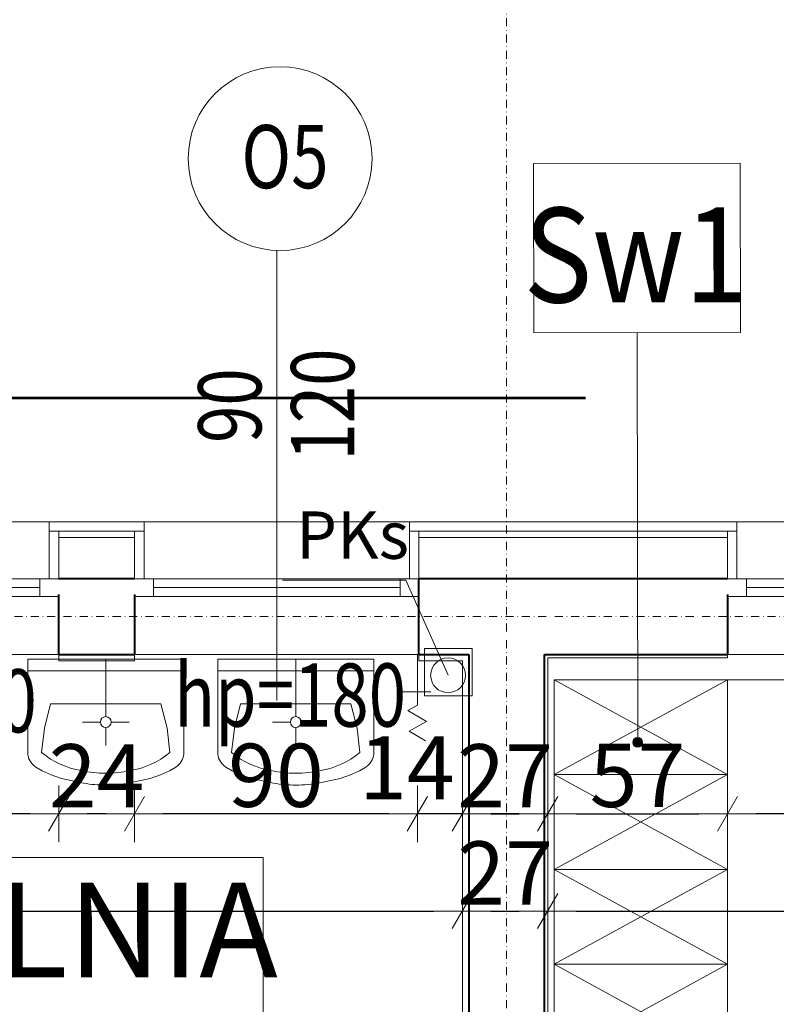
# Model space of a CAD drawing. Units: millimetres. Extents: x 15942 to 467959, y -169483 to 25536.
# Drawn here: x 33417 to 33656, y 19652 to 19963 of the extents above; entities that cross this region are included whole.
import ezdxf

# ---------------------------------------------------------------- set-up
doc = ezdxf.new("R2010")
doc.units = ezdxf.units.MM
doc.header["$LTSCALE"] = 0.1
doc.linetypes.add('DASHDOTX2', pattern=[50.8, 25.4, -12.7, 0, -12.7])
for name, color, linetype, lineweight in [('00 02 ks pion', 70, 'Continuous', 20), ('00 02 KS PION OPIS', 90, 'Continuous', 20), ('A-drzwi-opis', 8, 'Continuous', 9), ('A-Meble', 8, 'Continuous', 5), ('A-oceplenie', 200, 'Continuous', 5), ('A-okna', 8, 'Continuous', 5), ('A-okna-napis-numer', 8, 'Continuous', 13), ('A-Okładzina wewnetrzna', 8, 'Continuous', 5), ('A-opis pomieszczeń', 251, 'Continuous', 13), ('A-opisy pomieszczeń', 251, 'Continuous', 15), ('A-opisy ścian', 8, 'Continuous', 13), ('A-Osie', 41, 'DASHDOTX2', 5), ('A-różne-cienkie', 200, 'Continuous', 15), ('A-WC', 8, 'Continuous', 5), ('A-wymiar wew.', 8, 'Continuous', 5), ('A-wymiar zew.', 8, 'Continuous', 5), ('A-Ściany', 7, 'Continuous', 40)]:
    doc.layers.add(name, color=color, linetype=linetype, lineweight=lineweight)
doc.styles.add('Arial Narrow', font='ARIALN.TTF', dxfattribs={"width": 0.7})
doc.styles.add('ARIALNARROW', font='ARIALN.TTF', dxfattribs={"width": 0.8})
doc.styles.add('GENERATED_STYLE_4', font='ARIALN.TTF')
doc.styles.add('Wymiar-B-zewn', font='ARIALN.TTF', dxfattribs={"width": 0.8, "height": 30})
doc.dimstyles.new('DYBY 10', dxfattribs={"dimscale": 100, "dimtxt": 0.3, "dimasz": 0.12, "dimexe": 0, "dimexo": 0.3, "dimgap": 0.02, "dimtad": 1, "dimrnd": 0.5, "dimdsep": 46, "dimtxsty": 'Arial Narrow', "dimblk1": 'A', "dimblk2": 'A', "dimsah": 1, "dimcen": 0.01, "dimdle": 0.1, "dimse1": 1, "dimse2": 1, "dimclrd": 256, "dimclre": 256, "dimclrt": 256, "dimaunit": 1, "dimazin": 0, "dimtfac": 1, "dimtix": 1, "dimtmove": 2, "dimatfit": 3, "dimfxl": 0, "dimtolj": 1, "dimtzin": 0, "dimarcsym": 0})
doc.dimstyles.new('DYBY 20', dxfattribs={"dimscale": 100, "dimtxt": 0.2, "dimasz": 0.09, "dimexe": 0, "dimexo": 0.3, "dimgap": 0.02, "dimtad": 1, "dimrnd": 0.5, "dimdsep": 46, "dimtxsty": 'Arial Narrow', "dimblk1": 'A', "dimblk2": 'A', "dimsah": 1, "dimcen": 0.01, "dimdle": 0.1, "dimse1": 1, "dimse2": 1, "dimclrd": 256, "dimclre": 256, "dimclrt": 256, "dimaunit": 1, "dimazin": 0, "dimtfac": 1, "dimtix": 1, "dimtmove": 2, "dimatfit": 3, "dimfxl": 0, "dimtolj": 1, "dimtzin": 0, "dimarcsym": 0})
doc.dimstyles.new('DYBY 5', dxfattribs={"dimscale": 100, "dimtxt": 0.5, "dimasz": 0.3, "dimexe": 0, "dimexo": 0.3, "dimgap": 0.05, "dimtad": 1, "dimrnd": 0.5, "dimdsep": 46, "dimtxsty": 'Arial Narrow', "dimblk1": 'A', "dimblk2": 'A', "dimsah": 1, "dimcen": 0.01, "dimdle": 0.1, "dimse1": 1, "dimse2": 1, "dimclrd": 256, "dimclre": 256, "dimclrt": 256, "dimaunit": 1, "dimazin": 0, "dimtfac": 1, "dimtix": 1, "dimtmove": 2, "dimatfit": 3, "dimfxl": 0, "dimtolj": 1, "dimtzin": 0, "dimarcsym": 0})

# ---------------------------------------------------------------- blocks, each defined once
blk = doc.blocks.new('A$C71AC102C')
at = {"layer": 'A-okna'}
for p, q in [((0, 0), (90, 0)), ((6, 0), (6, -5.6)), ((6, -2.8, 115.61), (84, -2.8, 39.83)), ((0, -5.6), (90, -5.6))]:
    blk.add_line(p, q, dxfattribs=at)
blk = doc.blocks.new('A$C6ED54F0B')
at = {"layer": 'A-okna'}
blk.add_line((84, -5.6), (84, 0), dxfattribs=at)
blk.add_blockref('A$C71AC102C', (0, 0), dxfattribs=at)
blk = doc.blocks.new('A')
at = {"color": 31}
for p, q in [((0, -1), (0, 1)), ((-0.354, -0.612), (0.354, 0.612)), ((-1, 0), (1, 0))]:
    blk.add_line(p, q, dxfattribs=at)
blk = doc.blocks.new('*D13')
at = {"layer": 'A-wymiar zew.', "lineweight": -2}
blk.add_line((31957.21, 19792.22), (31957.21, 19634.02), dxfattribs=at)
at = {"layer": 'DEFPOINTS', "color": 0}
for p in [(32873.3, 19804.22), (31957.21, 19622.02), (33593.3, 19622.02)]:
    blk.add_point(p, dxfattribs=at)
at = {"layer": 'A-wymiar zew.', "lineweight": -2, "xscale": 12, "yscale": 12, "zscale": 12}
for p, rotation in [((31957.21, 19804.22), 90), ((31957.21, 19622.02), 270)]:
    blk.add_blockref('A', p, dxfattribs=dict(at, rotation=rotation))
at = {"layer": 'A-wymiar zew.', "insert": (31939.89, 19713.12), "char_height": 30, "attachment_point": 5, "rotation": 90, "style": 'Arial Narrow'}
blk.add_mtext('\\A1;182', dxfattribs=at)
blk = doc.blocks.new('*D22')
at = {"layer": 'A-wymiar zew.', "lineweight": -2}
blk.add_line((31912.21, 19792.22), (31912.21, 19773.22), dxfattribs=at)
at = {"layer": 'DEFPOINTS', "color": 0}
for p in [(33593.3, 19804.22), (31912.21, 19761.22), (33635.3, 19761.22)]:
    blk.add_point(p, dxfattribs=at)
at = {"layer": 'A-wymiar zew.', "lineweight": -2, "xscale": 12, "yscale": 12, "zscale": 12}
for p, rotation in [((31912.21, 19804.22), 90), ((31912.21, 19761.22), 270)]:
    blk.add_blockref('A', p, dxfattribs=dict(at, rotation=rotation))
at = {"layer": 'A-wymiar zew.', "insert": (31894.89, 19782.72), "char_height": 30, "attachment_point": 5, "rotation": 90, "style": 'Arial Narrow'}
blk.add_mtext('\\A1;43', dxfattribs=at)
blk = doc.blocks.new('*D23')
at = {"layer": 'A-wymiar zew.', "lineweight": -2}
blk.add_line((31912.21, 19749.22), (31912.21, 19634.02), dxfattribs=at)
at = {"layer": 'DEFPOINTS', "color": 0}
for p in [(33635.3, 19761.22), (31912.21, 19622.02), (33055.5, 19622.02)]:
    blk.add_point(p, dxfattribs=at)
at = {"layer": 'A-wymiar zew.', "lineweight": -2, "xscale": 12, "yscale": 12, "zscale": 12}
for p, rotation in [((31912.21, 19761.22), 90), ((31912.21, 19622.02), 270)]:
    blk.add_blockref('A', p, dxfattribs=dict(at, rotation=rotation))
at = {"layer": 'A-wymiar zew.', "insert": (31894.89, 19691.62), "char_height": 30, "attachment_point": 5, "rotation": 90, "style": 'Arial Narrow'}
blk.add_mtext('\\A1;139', dxfattribs=at)
blk = doc.blocks.new('*D29')
at = {"layer": 'A-wymiar zew.', "lineweight": -2}
blk.add_line((31867.21, 19792.22), (31867.21, 19786.22), dxfattribs=at)
at = {"layer": 'DEFPOINTS', "color": 0}
for p in [(33593.3, 19804.22), (31867.21, 19774.22), (33593.3, 19774.22)]:
    blk.add_point(p, dxfattribs=at)
at = {"layer": 'A-wymiar zew.', "lineweight": -2, "xscale": 12, "yscale": 12, "zscale": 12}
for p, rotation in [((31867.21, 19804.22), 90), ((31867.21, 19774.22), 270)]:
    blk.add_blockref('A', p, dxfattribs=dict(at, rotation=rotation))
at = {"layer": 'A-wymiar zew.', "insert": (31849.89, 19789.22), "char_height": 30, "attachment_point": 5, "rotation": 90, "style": 'Arial Narrow'}
blk.add_mtext('\\A1;30', dxfattribs=at)
blk = doc.blocks.new('*D30')
at = {"layer": 'A-wymiar zew.', "lineweight": -2}
blk.add_line((31867.21, 19762.22), (31867.21, 19606.22), dxfattribs=at)
at = {"layer": 'DEFPOINTS', "color": 0}
for p in [(33593.3, 19774.22), (31867.21, 19594.22), (33083.3, 19594.22)]:
    blk.add_point(p, dxfattribs=at)
at = {"layer": 'A-wymiar zew.', "lineweight": -2, "xscale": 12, "yscale": 12, "zscale": 12}
for p, rotation in [((31867.21, 19774.22), 90), ((31867.21, 19594.22), 270)]:
    blk.add_blockref('A', p, dxfattribs=dict(at, rotation=rotation))
at = {"layer": 'A-wymiar zew.', "insert": (31849.89, 19684.22), "char_height": 30, "attachment_point": 5, "rotation": 90, "style": 'Arial Narrow'}
blk.add_mtext('\\A1;180', dxfattribs=at)
blk = doc.blocks.new('*D556')
at = {"layer": 'A-wymiar zew.', "linetype": 'Continuous', "lineweight": -2}
blk.add_line((33353.91, 20290.43), (33413.91, 20290.43), dxfattribs=at)
at = {"layer": 'DEFPOINTS', "color": 0}
for p in [(33425.91, 20290.43), (33341.91, 19804.22), (33425.91, 19804.22)]:
    blk.add_point(p, dxfattribs=at)
at = {"layer": 'A-wymiar zew.', "lineweight": -2, "xscale": 12, "yscale": 12, "zscale": 12, "rotation": 180}
blk.add_blockref('A', (33341.91, 20290.43), dxfattribs=at)
at = {"layer": 'A-wymiar zew.', "lineweight": -2, "xscale": 12, "yscale": 12, "zscale": 12}
blk.add_blockref('A', (33425.91, 20290.43), dxfattribs=at)
at = {"layer": 'A-wymiar zew.', "insert": (33383.91, 20307.75), "char_height": 30, "attachment_point": 5, "style": 'Arial Narrow'}
blk.add_mtext('\\A1;84', dxfattribs=at)
blk = doc.blocks.new('*D557')
at = {"layer": 'A-wymiar zew.', "linetype": 'Continuous', "lineweight": -2}
blk.add_line((33437.91, 20290.43), (33443.91, 20290.43), dxfattribs=at)
at = {"layer": 'DEFPOINTS', "color": 0}
for p in [(33455.91, 20290.43), (33425.91, 19804.22), (33455.91, 19804.22)]:
    blk.add_point(p, dxfattribs=at)
at = {"layer": 'A-wymiar zew.', "lineweight": -2, "xscale": 12, "yscale": 12, "zscale": 12, "rotation": 180}
blk.add_blockref('A', (33425.91, 20290.43), dxfattribs=at)
at = {"layer": 'A-wymiar zew.', "lineweight": -2, "xscale": 12, "yscale": 12, "zscale": 12}
blk.add_blockref('A', (33455.91, 20290.43), dxfattribs=at)
at = {"layer": 'A-wymiar zew.', "insert": (33440.91, 20307.75), "char_height": 30, "attachment_point": 5, "style": 'Arial Narrow'}
blk.add_mtext('\\A1;30', dxfattribs=at)
blk = doc.blocks.new('*D558')
at = {"layer": 'A-wymiar zew.', "linetype": 'Continuous', "lineweight": -2}
blk.add_line((33467.91, 20290.43), (33527.91, 20290.43), dxfattribs=at)
at = {"layer": 'DEFPOINTS', "color": 0}
for p in [(33539.91, 20290.43), (33455.91, 19804.22), (33539.91, 19804.22)]:
    blk.add_point(p, dxfattribs=at)
at = {"layer": 'A-wymiar zew.', "lineweight": -2, "xscale": 12, "yscale": 12, "zscale": 12, "rotation": 180}
blk.add_blockref('A', (33455.91, 20290.43), dxfattribs=at)
at = {"layer": 'A-wymiar zew.', "lineweight": -2, "xscale": 12, "yscale": 12, "zscale": 12}
blk.add_blockref('A', (33539.91, 20290.43), dxfattribs=at)
at = {"layer": 'A-wymiar zew.', "insert": (33497.91, 20307.75), "char_height": 30, "attachment_point": 5, "style": 'Arial Narrow'}
blk.add_mtext('\\A1;84', dxfattribs=at)
blk = doc.blocks.new('*D559')
at = {"layer": 'A-wymiar zew.', "linetype": 'Continuous', "lineweight": -2}
blk.add_line((33551.91, 20290.43), (33631.5, 20290.43), dxfattribs=at)
at = {"layer": 'DEFPOINTS', "color": 0}
for p in [(33643.5, 20290.43), (33539.91, 19804.22), (33643.5, 19804.22)]:
    blk.add_point(p, dxfattribs=at)
at = {"layer": 'A-wymiar zew.', "lineweight": -2, "xscale": 12, "yscale": 12, "zscale": 12, "rotation": 180}
blk.add_blockref('A', (33539.91, 20290.43), dxfattribs=at)
at = {"layer": 'A-wymiar zew.', "lineweight": -2, "xscale": 12, "yscale": 12, "zscale": 12}
blk.add_blockref('A', (33643.5, 20290.43), dxfattribs=at)
at = {"layer": 'A-wymiar zew.', "insert": (33591.71, 20307.75), "char_height": 30, "attachment_point": 5, "style": 'Arial Narrow'}
blk.add_mtext('\\A1;103', dxfattribs=at)
blk = doc.blocks.new('*D560')
at = {"layer": 'A-wymiar zew.', "linetype": 'Continuous', "lineweight": -2}
blk.add_line((33655.5, 20290.43), (33715.5, 20290.43), dxfattribs=at)
at = {"layer": 'DEFPOINTS', "color": 0}
for p in [(33727.5, 20290.43), (33643.5, 19804.22), (33727.5, 19804.22)]:
    blk.add_point(p, dxfattribs=at)
at = {"layer": 'A-wymiar zew.', "lineweight": -2, "xscale": 12, "yscale": 12, "zscale": 12, "rotation": 180}
blk.add_blockref('A', (33643.5, 20290.43), dxfattribs=at)
at = {"layer": 'A-wymiar zew.', "lineweight": -2, "xscale": 12, "yscale": 12, "zscale": 12}
blk.add_blockref('A', (33727.5, 20290.43), dxfattribs=at)
at = {"layer": 'A-wymiar zew.', "insert": (33685.5, 20307.75), "char_height": 30, "attachment_point": 5, "style": 'Arial Narrow'}
blk.add_mtext('\\A1;84', dxfattribs=at)
blk = doc.blocks.new('*D66')
at = {"layer": 'A-wymiar zew.', "linetype": 'Continuous', "lineweight": -2}
blk.add_line((33222.68, 20333.67), (33544.64, 20333.67), dxfattribs=at)
at = {"layer": 'DEFPOINTS', "color": 0}
for p in [(33556.64, 20333.67), (33210.68, 19760.22), (33556.64, 19760.22)]:
    blk.add_point(p, dxfattribs=at)
at = {"layer": 'A-wymiar zew.', "lineweight": -2, "xscale": 12, "yscale": 12, "zscale": 12, "rotation": 180}
blk.add_blockref('A', (33210.68, 20333.67), dxfattribs=at)
at = {"layer": 'A-wymiar zew.', "lineweight": -2, "xscale": 12, "yscale": 12, "zscale": 12}
blk.add_blockref('A', (33556.64, 20333.67), dxfattribs=at)
at = {"layer": 'A-wymiar zew.', "insert": (33383.66, 20350.99), "char_height": 30, "attachment_point": 5, "style": 'Arial Narrow'}
blk.add_mtext('\\A1;349', dxfattribs=at)
blk = doc.blocks.new('*D67')
at = {"layer": 'A-wymiar zew.', "linetype": 'Continuous', "lineweight": -2}
for p, q in [((33544.64, 20333.67), (33532.64, 20333.67)), ((33556.64, 20333.67), (33583.64, 20333.67)), ((33595.64, 20333.67), (33607.64, 20333.67))]:
    blk.add_line(p, q, dxfattribs=at)
at = {"layer": 'DEFPOINTS', "color": 0}
for p in [(33583.64, 20333.67), (33556.64, 19760.22), (33583.64, 19761.22)]:
    blk.add_point(p, dxfattribs=at)
at = {"layer": 'A-wymiar zew.', "lineweight": -2, "xscale": 12, "yscale": 12, "zscale": 12}
blk.add_blockref('A', (33556.64, 20333.67), dxfattribs=at)
at = {"layer": 'A-wymiar zew.', "lineweight": -2, "xscale": 12, "yscale": 12, "zscale": 12, "rotation": 180}
blk.add_blockref('A', (33583.64, 20333.67), dxfattribs=at)
at = {"layer": 'A-wymiar zew.', "insert": (33570.14, 20350.73), "char_height": 30, "attachment_point": 5, "style": 'Arial Narrow'}
blk.add_mtext('\\A1;27', dxfattribs=at)
blk = doc.blocks.new('*D68')
at = {"layer": 'A-wymiar zew.', "linetype": 'Continuous', "lineweight": -2}
blk.add_line((33595.64, 20333.67), (33879.53, 20333.67), dxfattribs=at)
at = {"layer": 'DEFPOINTS', "color": 0}
for p in [(33891.53, 20333.67), (33583.64, 19761.22), (33891.53, 19761.22)]:
    blk.add_point(p, dxfattribs=at)
at = {"layer": 'A-wymiar zew.', "lineweight": -2, "xscale": 12, "yscale": 12, "zscale": 12, "rotation": 180}
blk.add_blockref('A', (33583.64, 20333.67), dxfattribs=at)
at = {"layer": 'A-wymiar zew.', "lineweight": -2, "xscale": 12, "yscale": 12, "zscale": 12}
blk.add_blockref('A', (33891.53, 20333.67), dxfattribs=at)
at = {"layer": 'A-wymiar zew.', "insert": (33737.58, 20350.99), "char_height": 30, "attachment_point": 5, "style": 'Arial Narrow'}
blk.add_mtext('\\A1;310', dxfattribs=at)
blk = doc.blocks.new('*D85')
at = {"layer": 'A-wymiar zew.', "linetype": 'Continuous', "lineweight": -2}
blk.add_line((32862.64, 20378.67), (33558.64, 20378.67), dxfattribs=at)
at = {"layer": 'DEFPOINTS', "color": 0}
for p in [(33570.64, 20378.67), (32850.64, 19774.22), (33570.64, 19774.22)]:
    blk.add_point(p, dxfattribs=at)
at = {"layer": 'A-wymiar zew.', "lineweight": -2, "xscale": 12, "yscale": 12, "zscale": 12, "rotation": 180}
blk.add_blockref('A', (32850.64, 20378.67), dxfattribs=at)
at = {"layer": 'A-wymiar zew.', "lineweight": -2, "xscale": 12, "yscale": 12, "zscale": 12}
blk.add_blockref('A', (33570.64, 20378.67), dxfattribs=at)
at = {"layer": 'A-wymiar zew.', "insert": (33210.64, 20395.99), "char_height": 30, "attachment_point": 5, "style": 'Arial Narrow'}
blk.add_mtext('\\A1;720', dxfattribs=at)
blk = doc.blocks.new('*D86')
at = {"layer": 'A-wymiar zew.', "linetype": 'Continuous', "lineweight": -2}
blk.add_line((33582.64, 20378.67), (34278.64, 20378.67), dxfattribs=at)
at = {"layer": 'DEFPOINTS', "color": 0}
for p in [(34290.64, 20378.67), (33570.64, 19774.22), (34290.64, 19774.22)]:
    blk.add_point(p, dxfattribs=at)
at = {"layer": 'A-wymiar zew.', "lineweight": -2, "xscale": 12, "yscale": 12, "zscale": 12, "rotation": 180}
blk.add_blockref('A', (33570.64, 20378.67), dxfattribs=at)
at = {"layer": 'A-wymiar zew.', "lineweight": -2, "xscale": 12, "yscale": 12, "zscale": 12}
blk.add_blockref('A', (34290.64, 20378.67), dxfattribs=at)
at = {"layer": 'A-wymiar zew.', "insert": (33930.64, 20395.99), "char_height": 30, "attachment_point": 5, "style": 'Arial Narrow'}
blk.add_mtext('\\A1;720', dxfattribs=at)
blk = doc.blocks.new('*D608')
at = {"layer": 'A-wymiar zew.', "linetype": 'Continuous', "lineweight": -2}
blk.add_line((32112.64, 20423.67), (36379.46, 20423.67), dxfattribs=at)
at = {"layer": 'DEFPOINTS', "color": 0}
for p in [(36391.46, 20423.67), (36391.46, 19960.81), (32100.64, 19804.22)]:
    blk.add_point(p, dxfattribs=at)
at = {"layer": 'A-wymiar zew.', "lineweight": -2, "xscale": 12, "yscale": 12, "zscale": 12, "rotation": 180}
blk.add_blockref('A', (32100.64, 20423.67), dxfattribs=at)
at = {"layer": 'A-wymiar zew.', "lineweight": -2, "xscale": 12, "yscale": 12, "zscale": 12}
blk.add_blockref('A', (36391.46, 20423.67), dxfattribs=at)
at = {"layer": 'A-wymiar zew.', "insert": (34246.05, 20440.99), "char_height": 30, "attachment_point": 5, "style": 'Arial Narrow'}
blk.add_mtext('\\A1;4287', dxfattribs=at)
blk = doc.blocks.new('*D92')
at = {"layer": 'A-wymiar zew.', "lineweight": -2}
blk.add_line((32131.05, 20468.67), (40283.81, 20468.67), dxfattribs=at)
at = {"layer": 'DEFPOINTS', "color": 0}
for p in [(40313.81, 20468.67), (40313.81, 20267.98), (32101.05, 19849.22)]:
    blk.add_point(p, dxfattribs=at)
at = {"layer": 'A-wymiar zew.', "lineweight": -2, "xscale": 30, "yscale": 30, "zscale": 30, "rotation": 180}
blk.add_blockref('A', (32101.05, 20468.67), dxfattribs=at)
at = {"layer": 'A-wymiar zew.', "lineweight": -2, "xscale": 30, "yscale": 30, "zscale": 30}
blk.add_blockref('A', (40313.81, 20468.67), dxfattribs=at)
at = {"layer": 'A-wymiar zew.', "insert": (36207.43, 20499.2), "char_height": 50, "attachment_point": 5, "style": 'Arial Narrow'}
blk.add_mtext('\\A1;8213', dxfattribs=at)
blk = doc.blocks.new('*D772')
at = {"layer": 'A-wymiar wew.', "linetype": 'Continuous', "lineweight": -2}
blk.add_line((33721.5, 19711.79), (33649.5, 19711.79), dxfattribs=at)
at = {"layer": 'DEFPOINTS', "color": 0}
for p in [(33640.5, 19762.22), (33730.5, 19762.22), (33640.5, 19711.79)]:
    blk.add_point(p, dxfattribs=at)
at = {"layer": 'A-wymiar wew.', "lineweight": -2, "xscale": 9, "yscale": 9, "zscale": 9, "rotation": 180}
blk.add_blockref('A', (33640.5, 19711.79), dxfattribs=at)
at = {"layer": 'A-wymiar wew.', "lineweight": -2, "xscale": 9, "yscale": 9, "zscale": 9}
blk.add_blockref('A', (33730.5, 19711.79), dxfattribs=at)
at = {"layer": 'A-wymiar wew.', "insert": (33685.5, 19724), "char_height": 20, "attachment_point": 5, "style": 'Arial Narrow'}
blk.add_mtext('\\A1;90', dxfattribs=at)
blk = doc.blocks.new('*D408')
at = {"layer": 'A-wymiar wew.', "linetype": 'Continuous', "lineweight": -2}
blk.add_line((33574.64, 19711.79), (33565.64, 19711.79), dxfattribs=at)
at = {"layer": 'DEFPOINTS', "color": 0}
for p in [(33556.64, 19760.22), (33583.64, 19733.2), (33556.64, 19711.79)]:
    blk.add_point(p, dxfattribs=at)
at = {"layer": 'A-wymiar wew.', "lineweight": -2, "xscale": 9, "yscale": 9, "zscale": 9, "rotation": 180}
blk.add_blockref('A', (33556.64, 19711.79), dxfattribs=at)
at = {"layer": 'A-wymiar wew.', "lineweight": -2, "xscale": 9, "yscale": 9, "zscale": 9}
blk.add_blockref('A', (33583.64, 19711.79), dxfattribs=at)
at = {"layer": 'A-wymiar wew.', "insert": (33570.14, 19723.83), "char_height": 20, "attachment_point": 5, "style": 'Arial Narrow'}
blk.add_mtext('\\A1;27', dxfattribs=at)
blk = doc.blocks.new('*D773')
at = {"layer": 'A-wymiar wew.', "linetype": 'Continuous', "lineweight": -2}
for p, q in [((33533.4, 19711.79), (33524.4, 19711.79)), ((33556.64, 19711.79), (33542.4, 19711.79)), ((33565.64, 19711.79), (33574.64, 19711.79))]:
    blk.add_line(p, q, dxfattribs=at)
at = {"layer": 'DEFPOINTS', "color": 0}
for p in [(33542.4, 19762.22), (33556.64, 19760.22), (33542.4, 19711.79)]:
    blk.add_point(p, dxfattribs=at)
at = {"layer": 'A-wymiar wew.', "lineweight": -2, "xscale": 9, "yscale": 9, "zscale": 9}
blk.add_blockref('A', (33542.4, 19711.79), dxfattribs=at)
at = {"layer": 'A-wymiar wew.', "lineweight": -2, "xscale": 9, "yscale": 9, "zscale": 9, "rotation": 180}
blk.add_blockref('A', (33556.64, 19711.79), dxfattribs=at)
at = {"layer": 'A-wymiar wew.', "insert": (33539.05, 19726.38), "char_height": 20, "attachment_point": 5, "style": 'Arial Narrow'}
blk.add_mtext('\\A1;14', dxfattribs=at)
blk = doc.blocks.new('*D774')
at = {"layer": 'A-wymiar wew.', "linetype": 'Continuous', "lineweight": -2}
blk.add_line((33533.4, 19711.79), (33461.91, 19711.79), dxfattribs=at)
at = {"layer": 'DEFPOINTS', "color": 0}
for p in [(33452.91, 19762.22), (33542.4, 19762.22), (33452.91, 19711.79)]:
    blk.add_point(p, dxfattribs=at)
at = {"layer": 'A-wymiar wew.', "lineweight": -2, "xscale": 9, "yscale": 9, "zscale": 9, "rotation": 180}
blk.add_blockref('A', (33452.91, 19711.79), dxfattribs=at)
at = {"layer": 'A-wymiar wew.', "lineweight": -2, "xscale": 9, "yscale": 9, "zscale": 9}
blk.add_blockref('A', (33542.4, 19711.79), dxfattribs=at)
at = {"layer": 'A-wymiar wew.', "insert": (33497.66, 19724), "char_height": 20, "attachment_point": 5, "style": 'Arial Narrow'}
blk.add_mtext('\\A1;90', dxfattribs=at)
blk = doc.blocks.new('*D775')
at = {"layer": 'A-wymiar wew.', "linetype": 'Continuous', "lineweight": -2}
blk.add_line((33443.91, 19711.79), (33437.91, 19711.79), dxfattribs=at)
at = {"layer": 'DEFPOINTS', "color": 0}
for p in [(33428.91, 19762.22), (33452.91, 19762.22), (33428.91, 19711.79)]:
    blk.add_point(p, dxfattribs=at)
at = {"layer": 'A-wymiar wew.', "lineweight": -2, "xscale": 9, "yscale": 9, "zscale": 9, "rotation": 180}
blk.add_blockref('A', (33428.91, 19711.79), dxfattribs=at)
at = {"layer": 'A-wymiar wew.', "lineweight": -2, "xscale": 9, "yscale": 9, "zscale": 9}
blk.add_blockref('A', (33452.91, 19711.79), dxfattribs=at)
at = {"layer": 'A-wymiar wew.', "insert": (33440.91, 19723.83), "char_height": 20, "attachment_point": 5, "style": 'Arial Narrow'}
blk.add_mtext('\\A1;24', dxfattribs=at)
blk = doc.blocks.new('*D776')
at = {"layer": 'A-wymiar wew.', "linetype": 'Continuous', "lineweight": -2}
blk.add_line((33419.91, 19711.79), (33347.91, 19711.79), dxfattribs=at)
at = {"layer": 'DEFPOINTS', "color": 0}
for p in [(33338.91, 19762.22), (33428.91, 19762.22), (33338.91, 19711.79)]:
    blk.add_point(p, dxfattribs=at)
at = {"layer": 'A-wymiar wew.', "lineweight": -2, "xscale": 9, "yscale": 9, "zscale": 9, "rotation": 180}
blk.add_blockref('A', (33338.91, 19711.79), dxfattribs=at)
at = {"layer": 'A-wymiar wew.', "lineweight": -2, "xscale": 9, "yscale": 9, "zscale": 9}
blk.add_blockref('A', (33428.91, 19711.79), dxfattribs=at)
at = {"layer": 'A-wymiar wew.', "insert": (33383.91, 19724), "char_height": 20, "attachment_point": 5, "style": 'Arial Narrow'}
blk.add_mtext('\\A1;90', dxfattribs=at)
blk = doc.blocks.new('*D889')
at = {"layer": 'A-wymiar wew.', "lineweight": -2, "ltscale": 10}
blk.add_line((33592.64, 19711.79), (33631.5, 19711.79), dxfattribs=at)
at = {"layer": 'DEFPOINTS', "color": 0, "ltscale": 10}
for p in [(33583.64, 19761.22), (33640.5, 19761.22), (33640.5, 19711.79)]:
    blk.add_point(p, dxfattribs=at)
at = {"layer": 'A-wymiar wew.', "lineweight": -2, "ltscale": 10, "xscale": 9, "yscale": 9, "zscale": 9, "rotation": 180}
blk.add_blockref('A', (33583.64, 19711.79), dxfattribs=at)
at = {"layer": 'A-wymiar wew.', "lineweight": -2, "ltscale": 10, "xscale": 9, "yscale": 9, "zscale": 9}
blk.add_blockref('A', (33640.5, 19711.79), dxfattribs=at)
at = {"layer": 'A-wymiar wew.', "ltscale": 10, "insert": (33612.07, 19723.96), "char_height": 20, "attachment_point": 5, "style": 'Arial Narrow'}
blk.add_mtext('\\A1;57', dxfattribs=at)
blk = doc.blocks.new('*D892')
at = {"layer": 'A-wymiar wew.', "lineweight": -2, "ltscale": 10}
blk.add_line((33219.68, 19681.03), (33547.64, 19681.03), dxfattribs=at)
at = {"layer": 'DEFPOINTS', "color": 0, "ltscale": 10}
for p in [(33556.64, 19760.22), (33210.68, 19687.22), (33556.64, 19681.03)]:
    blk.add_point(p, dxfattribs=at)
at = {"layer": 'A-wymiar wew.', "lineweight": -2, "ltscale": 10, "xscale": 9, "yscale": 9, "zscale": 9, "rotation": 180}
blk.add_blockref('A', (33210.68, 19681.03), dxfattribs=at)
at = {"layer": 'A-wymiar wew.', "lineweight": -2, "ltscale": 10, "xscale": 9, "yscale": 9, "zscale": 9}
blk.add_blockref('A', (33556.64, 19681.03), dxfattribs=at)
at = {"layer": 'A-wymiar wew.', "ltscale": 10, "insert": (33383.66, 19693.24), "char_height": 20, "attachment_point": 5, "style": 'Arial Narrow'}
blk.add_mtext('\\A1;346', dxfattribs=at)
blk = doc.blocks.new('*D893')
at = {"layer": 'A-wymiar wew.', "lineweight": -2, "ltscale": 10}
blk.add_line((33565.64, 19681.03), (33574.64, 19681.03), dxfattribs=at)
at = {"layer": 'DEFPOINTS', "color": 0, "ltscale": 10}
for p in [(33556.64, 19760.22), (33583.64, 19761.22), (33583.64, 19681.03)]:
    blk.add_point(p, dxfattribs=at)
at = {"layer": 'A-wymiar wew.', "lineweight": -2, "ltscale": 10, "xscale": 9, "yscale": 9, "zscale": 9, "rotation": 180}
blk.add_blockref('A', (33556.64, 19681.03), dxfattribs=at)
at = {"layer": 'A-wymiar wew.', "lineweight": -2, "ltscale": 10, "xscale": 9, "yscale": 9, "zscale": 9}
blk.add_blockref('A', (33583.64, 19681.03), dxfattribs=at)
at = {"layer": 'A-wymiar wew.', "ltscale": 10, "insert": (33570.14, 19693.07), "char_height": 20, "attachment_point": 5, "style": 'Arial Narrow'}
blk.add_mtext('\\A1;27', dxfattribs=at)
blk = doc.blocks.new('*D894')
at = {"layer": 'A-wymiar wew.', "lineweight": -2, "ltscale": 10}
blk.add_line((33592.64, 19681.03), (33882.53, 19681.03), dxfattribs=at)
at = {"layer": 'DEFPOINTS', "color": 0, "ltscale": 10}
for p in [(33583.64, 19761.22), (33891.53, 19761.22), (33891.53, 19681.03)]:
    blk.add_point(p, dxfattribs=at)
at = {"layer": 'A-wymiar wew.', "lineweight": -2, "ltscale": 10, "xscale": 9, "yscale": 9, "zscale": 9, "rotation": 180}
blk.add_blockref('A', (33583.64, 19681.03), dxfattribs=at)
at = {"layer": 'A-wymiar wew.', "lineweight": -2, "ltscale": 10, "xscale": 9, "yscale": 9, "zscale": 9}
blk.add_blockref('A', (33891.53, 19681.03), dxfattribs=at)
at = {"layer": 'A-wymiar wew.', "ltscale": 10, "insert": (33737.58, 19693.24), "char_height": 20, "attachment_point": 5, "style": 'Arial Narrow'}
blk.add_mtext('\\A1;308', dxfattribs=at)

msp = doc.modelspace()

# ---------------------------------------------------------------- hatches: boundary and pattern name
at = {"layer": 'A-opisy ścian'}
h = msp.add_hatch(color=256, dxfattribs=at)
edge = h.paths.add_edge_path()
edge.add_arc((33612.107, 19734.408), 1.539, 0, 360)

# ---------------------------------------------------------------- linework, layer by layer
at = {"color": 1, "linetype": 'Continuous', "lineweight": 53}
msp.add_line((33595.585, 19843.384), (33327.166, 19843.384), dxfattribs=at)
at = {"layer": '00 02 ks pion', "ltscale": 10}
msp.add_lwpolyline([(33544.699, 19764.162), (33559.699, 19764.162), (33559.699, 19749.162), (33544.699, 19749.162)], close=True, dxfattribs=at)
at = {"layer": '00 02 ks pion'}
msp.add_circle((33552.101, 19755.647), 5.5, dxfattribs=at)
at = {"layer": '00 02 KS PION OPIS', "ltscale": 10}
for p, q in [((33499.739, 19785.74), (33538.749, 19785.74)), ((33538.749, 19785.74), (33552.101, 19755.647))]:
    msp.add_line(p, q, dxfattribs=at)
at = {"layer": 'A-Meble', "color": 8, "linetype": 'Continuous'}
for p, q in [((33585.681, 19754.203), (33585.681, 19274.203)), ((33640.503, 19754.203), (33585.681, 19754.203)), ((33640.503, 19754.203), (33585.681, 19754.203)), ((33640.503, 19754.203), (33585.681, 19754.203)), ((33585.681, 19754.203), (33640.503, 19724.203)), ((33585.681, 19724.203), (33640.503, 19754.203)), ((33640.503, 19754.203), (33640.503, 19274.203)), ((33670.503, 19754.203), (33640.503, 19754.203)), ((33640.503, 19724.203), (33585.681, 19724.203)), ((33640.503, 19724.203), (33585.681, 19724.203)), ((33640.503, 19724.203), (33585.681, 19724.203)), ((33585.681, 19724.203), (33640.503, 19694.203)), ((33585.681, 19694.203), (33640.503, 19724.203)), ((33640.503, 19694.203), (33585.681, 19694.203)), ((33640.503, 19694.203), (33585.681, 19694.203)), ((33640.503, 19694.203), (33585.681, 19694.203)), ((33585.681, 19694.203), (33640.503, 19664.203)), ((33585.681, 19664.203), (33640.503, 19694.203)), ((33640.503, 19664.203), (33585.681, 19664.203)), ((33640.503, 19664.203), (33585.681, 19664.203)), ((33640.503, 19664.203), (33585.681, 19664.203)), ((33585.681, 19664.203), (33640.503, 19634.203)), ((33585.681, 19634.203), (33640.503, 19664.203))]:
    msp.add_line(p, q, dxfattribs=at)
at = {"layer": 'A-oceplenie'}
for p, q in [((33428.909, 19786.22, 180), (33428.909, 19801.22)), ((33452.909, 19786.22, 180), (33452.909, 19801.22)), ((33542.909, 19786.22, 180), (33542.909, 19801.22)), ((33640.503, 19786.22, 180), (33640.503, 19801.22))]:
    msp.add_line(p, q, dxfattribs=at)
at = {"layer": 'A-oceplenie', "linetype": 'Continuous'}
for p, q in [((33452.909, 19799.22), (33428.909, 19799.22)), ((33640.503, 19799.22), (33542.909, 19799.22))]:
    msp.add_line(p, q, dxfattribs=at)
at = {"layer": 'A-okna'}
for p, q in [((33497.909, 19747.629), (33497.909, 19890.042)), ((33425.909, 19804.22), (33341.909, 19804.22)), ((33539.909, 19804.22), (33455.909, 19804.22)), ((33727.503, 19804.22), (33643.503, 19804.22)), ((33422.909, 19780.62, 180), (33422.909, 19786.22, 180)), ((33452.909, 19786.22), (33542.909, 19786.22)), ((33458.909, 19786.22), (33458.909, 19780.62)), ((33536.909, 19780.62), (33536.909, 19786.22)), ((33458.909, 19783.42, 115.609), (33536.909, 19783.42, 39.832)), ((33452.909, 19780.62), (33542.909, 19780.62)), ((33338.909, 19762.22), (33428.909, 19762.22)), ((33452.909, 19762.22), (33542.909, 19762.22)), ((33640.503, 19762.22), (33730.503, 19762.22))]:
    msp.add_line(p, q, dxfattribs=at)
msp.add_circle((33498.962, 19919.194), 29.08, dxfattribs=at)
at = {"layer": 'A-Okładzina wewnetrzna'}
for p, q in [((33428.909, 19760.22), (33428.909, 19762.22)), ((33428.909, 19760.22), (33452.909, 19760.22)), ((33452.909, 19760.22), (33452.909, 19762.22)), ((33542.909, 19760.22), (33542.909, 19762.22)), ((33556.637, 19760.22), (33542.909, 19760.22)), ((33556.637, 19760.22), (33556.637, 19604.187)), ((33583.637, 19761.22), (33640.503, 19761.22)), ((33583.637, 19267.187), (33583.637, 19761.22)), ((33640.503, 19761.22), (33640.503, 19762.22))]:
    msp.add_line(p, q, dxfattribs=at)
at = {"layer": 'A-opis pomieszczeń'}
msp.add_lwpolyline([(33250.056, 19697.924), (33493.576, 19697.924), (33493.576, 19616.324), (33250.056, 19616.324)], close=True, dxfattribs=at)
at = {"layer": 'A-opisy ścian'}
msp.add_line((33611.926, 19864.115), (33612.107, 19734.408), dxfattribs=at)
msp.add_lwpolyline([(33579.163, 19917.626), (33644.54, 19917.717), (33644.614, 19864.161), (33579.238, 19864.07)], close=True, dxfattribs=at)
msp.add_circle((33612.107, 19734.408), 1.539, dxfattribs=at)
at = {"layer": 'A-Osie'}
for p, q in [((33570.637, 20704.4), (33570.637, 15393.464)), ((31695.138, 19774.22), (35685.301, 19774.22))]:
    msp.add_line(p, q, dxfattribs=at)
at = {"layer": 'A-różne-cienkie', "linetype": 'Continuous'}
for p, q in [((33425.909, 19801.22), (33425.909, 19804.22)), ((33455.909, 19804.22), (33425.909, 19804.22)), ((33455.909, 19804.22), (33455.909, 19801.22)), ((33539.909, 19801.22), (33539.909, 19804.22)), ((33643.503, 19804.22), (33539.909, 19804.22)), ((33643.503, 19804.22), (33643.503, 19801.22)), ((33425.909, 19801.22), (33425.909, 19786.22)), ((33425.909, 19801.22), (33428.909, 19801.22)), ((33452.909, 19801.22), (33428.909, 19801.22)), ((33452.909, 19801.22), (33455.909, 19801.22)), ((33455.909, 19801.22), (33455.909, 19786.22)), ((33539.909, 19801.22), (33539.909, 19786.22)), ((33539.909, 19801.22), (33542.909, 19801.22)), ((33640.503, 19801.22), (33542.909, 19801.22)), ((33640.503, 19801.22), (33643.503, 19801.22)), ((33643.503, 19801.22), (33643.503, 19786.22))]:
    msp.add_line(p, q, dxfattribs=at)
at = {"layer": 'A-WC', "color": 8, "linetype": 'Continuous'}
for p, q in [((33419.098, 19760.72), (33419.098, 19730.652)), ((33419.098, 19760.72), (33468.523, 19760.72)), ((33443.811, 19742.569), (33443.811, 19760.72)), ((33468.523, 19760.72), (33468.523, 19730.652)), ((33479.212, 19760.72), (33479.212, 19730.652)), ((33479.212, 19760.72), (33528.637, 19760.72)), ((33503.924, 19742.569), (33503.924, 19760.72)), ((33528.637, 19760.72), (33528.637, 19730.652)), ((33542.402, 19762.22), (33542.402, 19746.22)), ((33468.523, 19757.067), (33419.098, 19757.067)), ((33528.637, 19757.067), (33479.212, 19757.067)), ((33546.645, 19750.462), (33537.645, 19750.462)), ((33426.349, 19746.637), (33424.434, 19738.866)), ((33426.349, 19746.637), (33443.811, 19746.637)), ((33443.811, 19746.637), (33461.272, 19746.637)), ((33461.272, 19746.637), (33463.187, 19738.866)), ((33486.463, 19746.637), (33484.547, 19738.866)), ((33486.463, 19746.637), (33503.924, 19746.637)), ((33503.924, 19746.637), (33521.385, 19746.637)), ((33521.385, 19746.637), (33523.301, 19738.866)), ((33542.402, 19746.22), (33539.392, 19744.481)), ((33539.392, 19744.481), (33545.295, 19741.073)), ((33442.091, 19740.849), (33436.421, 19740.849)), ((33445.53, 19740.849), (33451.2, 19740.849)), ((33502.204, 19740.849), (33496.535, 19740.849)), ((33505.644, 19740.849), (33511.313, 19740.849)), ((33545.295, 19741.073), (33539.833, 19737.919)), ((33424.434, 19738.866), (33423.516, 19731.174)), ((33443.811, 19739.129), (33443.811, 19733.459)), ((33463.187, 19738.866), (33464.105, 19731.174)), ((33484.547, 19738.866), (33483.63, 19731.174)), ((33503.924, 19739.129), (33503.924, 19733.459)), ((33523.301, 19738.866), (33524.219, 19731.174)), ((33539.833, 19737.919), (33544.974, 19734.95)), ((33421.659, 19726.593), (33423.688, 19725.38)), ((33423.688, 19725.38), (33426.509, 19724.116)), ((33463.934, 19725.38), (33461.112, 19724.116)), ((33465.962, 19726.593), (33463.934, 19725.38)), ((33481.773, 19726.593), (33483.801, 19725.38)), ((33483.801, 19725.38), (33486.623, 19724.116)), ((33524.047, 19725.38), (33521.225, 19724.116)), ((33526.075, 19726.593), (33524.047, 19725.38)), ((33426.509, 19724.116), (33429.76, 19723.01)), ((33429.76, 19723.01), (33436.788, 19721.496)), ((33457.861, 19723.01), (33451.427, 19721.604)), ((33461.112, 19724.116), (33457.861, 19723.01)), ((33486.623, 19724.116), (33489.874, 19723.01)), ((33489.874, 19723.01), (33496.901, 19721.496)), ((33517.974, 19723.01), (33511.54, 19721.604)), ((33521.225, 19724.116), (33517.974, 19723.01))]:
    msp.add_line(p, q, dxfattribs=at)
for centre, radius, start, end in [((33443.811, 19740.849), 1.72, 180.00002, 180), ((33503.924, 19740.849), 1.72, 180.00002, 180), ((33424.888, 19731.468), 5.847, 188.02777, 236.48776), ((33440.621, 19752.173), 27.084, 230.83561, 260.29048), ((33462.734, 19731.468), 5.847, 303.51221, 351.9722), ((33485.001, 19731.468), 5.847, 188.02777, 236.48776), ((33500.735, 19752.173), 27.084, 230.83561, 260.29048), ((33522.847, 19731.468), 5.847, 303.51221, 351.9722), ((33443.811, 19761.845), 37.186, 257.95885, 269.99999), ((33503.924, 19761.845), 37.186, 257.95885, 269.99999), ((33443.811, 19761.845), 40.955, 260.12675, 270.00012), ((33503.924, 19761.845), 40.955, 260.12675, 270.00012)]:
    msp.add_arc(centre, radius, start, end, dxfattribs=at)
for centre, major_axis, ratio, start_param, end_param in [((33447, 19752.173), (-19.151, -19.151), 0.9999997, 0.9548589, 1.4689448), ((33507.113, 19752.173), (-19.151, -19.151), 0.9999997, 0.9548589, 1.4689448), ((33443.811, 19761.845), (-26.294, -26.294), 0.9999996, 0.7853979, 0.9955554), ((33503.924, 19761.845), (-26.294, -26.294), 0.9999996, 0.7853979, 0.9955554), ((33443.811, 19761.845), (-28.96, -28.96), 0.9999995, 0.7853981, 0.9724476), ((33503.924, 19761.845), (-28.96, -28.96), 0.9999995, 0.7853981, 0.9724476)]:
    msp.add_ellipse(centre, major_axis=major_axis, ratio=ratio, start_param=start_param, end_param=end_param, dxfattribs=at)
at = {"layer": 'A-Ściany'}
for p, q in [((33452.909, 19786.22), (33428.909, 19786.22)), ((33542.909, 19762.22), (33542.909, 19786.22)), ((33640.503, 19786.22), (33542.909, 19786.22)), ((33428.909, 19762.22), (33428.909, 19781.22)), ((33452.909, 19781.22), (33452.909, 19762.22)), ((33640.503, 19781.22), (33640.503, 19762.22)), ((33428.909, 19762.22), (33452.909, 19762.22)), ((33542.909, 19762.22), (33558.637, 19762.22)), ((33558.637, 19762.22), (33558.637, 19602.187)), ((33582.637, 19762.22), (33640.503, 19762.22)), ((33582.637, 19266.187), (33582.637, 19762.22))]:
    msp.add_line(p, q, dxfattribs=at)

# ---------------------------------------------------------------- block references
at = {"layer": 'A-okna'}
for name, p in [('A$C71AC102C', (33338.909, 19786.22, 180)), ('A$C6ED54F0B', (33640.503, 19786.22))]:
    msp.add_blockref(name, p, dxfattribs=at)

# ---------------------------------------------------------------- texts
at = {"layer": '00 02 KS PION OPIS', "ltscale": 10, "insert": (33504.005, 19787.829), "char_height": 15, "width": 27.93613, "attachment_point": 7, "style": 'Wymiar-B-zewn'}
msp.add_mtext('PKs', dxfattribs=at)
at = {"layer": 'A-drzwi-opis', "style": 'ARIALNARROW', "width": 0.78}
for s, rotation, p in [('O5', 0.00382, (33486.702, 19909.826)), ('120', 90.00382, (33522.44, 19823.646)), ('90', 90.00382, (33493.037, 19829.198))]:
    msp.add_text(s, height=20, rotation=rotation, dxfattribs=at).set_placement(p)
at = {"layer": 'A-okna-napis-numer', "char_height": 20, "width": 56.82639, "attachment_point": 5, "style": 'ARIALNARROW'}
for insert in [(33502.122, 19749.402), (33385.316, 19747.563)]:
    msp.add_mtext('{\\W0.78;hp=180}', dxfattribs=dict(at, insert=insert))
at = {"layer": 'A-opisy pomieszczeń', "insert": (33264.278, 19690.005), "char_height": 30, "attachment_point": 1, "style": 'GENERATED_STYLE_4'}
msp.add_mtext('UMYWALNIA', dxfattribs=at)
at = {"layer": 'A-opisy ścian', "insert": (33611.553, 19888.693), "char_height": 30, "width": 48.52, "attachment_point": 5, "rotation": 0.07986, "style": 'ARIALNARROW'}
msp.add_mtext('{\\W0.89;Sw1}', dxfattribs=at)

# ---------------------------------------------------------------- dimensions: what is measured, and where the dimension line sits
at = {"layer": 'A-wymiar wew.', "ltscale": 10}
for base, p1, p2, picture, middle in [((33556.637, 19681.031), (33210.681, 19687.22), (33556.637, 19760.22), '*D892', (33383.659, 19693.243)), ((33583.637, 19681.031), (33556.637, 19760.22), (33583.637, 19761.22), '*D893', (33570.137, 19693.072)), ((33640.503, 19711.789), (33583.637, 19761.22), (33640.503, 19761.22), '*D889', (33612.07, 19723.959)), ((33891.5316, 19681.0313), (33583.6365, 19761.2195), (33891.5316, 19761.2195), '*D894', (33737.5841, 19693.2428))]:
    dim = msp.add_linear_dim(base=base, p1=p1, p2=p2, dimstyle='DYBY 20', dxfattribs=at)
    dim.commit()
    dim.dimension.update_dxf_attribs({"geometry": picture, "text_midpoint": middle})
at = {"layer": 'A-wymiar wew.', "color": 254}
for base, p1, p2, picture, middle in [((33338.909, 19711.789), (33428.909, 19762.22), (33338.909, 19762.22), '*D776', (33383.909, 19724)), ((33428.909, 19711.789), (33452.909, 19762.22), (33428.909, 19762.22), '*D775', (33440.909, 19723.83)), ((33556.637, 19711.789), (33583.637, 19733.203), (33556.637, 19760.22), '*D408', (33570.137, 19723.83)), ((33640.503, 19711.789), (33730.503, 19762.22), (33640.503, 19762.22), '*D772', (33685.503, 19724))]:
    dim = msp.add_linear_dim(base=base, p1=p1, p2=p2, dimstyle='DYBY 20', dxfattribs=at)
    dim.commit()
    dim.dimension.update_dxf_attribs({"geometry": picture, "text_midpoint": middle})
dim = msp.add_linear_dim(base=(33452.909, 19711.789), p1=(33542.402, 19762.22), p2=(33452.909, 19762.22), text='90', dimstyle='DYBY 20', dxfattribs=at)
dim.commit()
dim.dimension.update_dxf_attribs({"geometry": '*D774', "text_midpoint": (33497.655, 19724)})
dim = msp.add_linear_dim(base=(33542.4019, 19711.7886), p1=(33556.6365, 19760.2195), p2=(33542.4019, 19762.2195), dimstyle='DYBY 20', dxfattribs=at)
dim.commit()
dim.dimension.update_dxf_attribs({"geometry": '*D773', "text_midpoint": (33539.0522, 19726.3804), "dimtype": 160})
at = {"layer": 'A-wymiar zew.', "color": 254}
for base, p1, p2, dimstyle, picture, middle in [((40313.806, 20468.667), (32101.052, 19849.218), (40313.806, 20267.977), 'DYBY 5', '*D92', (36207.429, 20499.195)), ((33570.637, 20378.669), (32850.637, 19774.22), (33570.637, 19774.22), 'DYBY 10', '*D85', (33210.637, 20395.986)), ((34290.637, 20378.669), (33570.637, 19774.22), (34290.637, 19774.22), 'DYBY 10', '*D86', (33930.637, 20395.986)), ((33583.637, 20333.669), (33556.637, 19760.22), (33583.637, 19761.22), 'DYBY 10', '*D67', (33570.137, 20350.73)), ((33425.909, 20290.435), (33341.909, 19804.22), (33425.909, 19804.22), 'DYBY 10', '*D556', (33383.909, 20307.752)), ((33455.909, 20290.435), (33425.909, 19804.22), (33455.909, 19804.22), 'DYBY 10', '*D557', (33440.909, 20307.752)), ((33539.909, 20290.435), (33455.909, 19804.22), (33539.909, 19804.22), 'DYBY 10', '*D558', (33497.909, 20307.752)), ((33727.503, 20290.435), (33643.503, 19804.22), (33727.503, 19804.22), 'DYBY 10', '*D560', (33685.503, 20307.752))]:
    dim = msp.add_linear_dim(base=base, p1=p1, p2=p2, dimstyle=dimstyle, dxfattribs=at)
    dim.commit()
    dim.dimension.update_dxf_attribs({"geometry": picture, "text_midpoint": middle})
for base, p1, p2, text, picture, middle in [((36391.462, 20423.669), (32100.637, 19804.22), (36391.462, 19960.808), '4287', '*D608', (34246.049, 20440.986)), ((33556.637, 20333.669), (33210.681, 19760.22), (33556.637, 19760.22), '349', '*D66', (33383.659, 20350.986)), ((33891.532, 20333.669), (33583.637, 19761.22), (33891.532, 19761.22), '310', '*D68', (33737.584, 20350.986)), ((33643.503, 20290.435), (33539.909, 19804.22), (33643.503, 19804.22), '103', '*D559', (33591.706, 20307.752))]:
    dim = msp.add_linear_dim(base=base, p1=p1, p2=p2, text=text, dimstyle='DYBY 10', dxfattribs=at)
    dim.commit()
    dim.dimension.update_dxf_attribs({"geometry": picture, "text_midpoint": middle})
for base, p1, p2, picture, middle in [((31867.206, 19774.22), (33593.298, 19804.22), (33593.298, 19774.22), '*D29', (31849.889, 19789.22)), ((31912.206, 19761.22), (33593.298, 19804.22), (33635.298, 19761.22), '*D22', (31894.889, 19782.72)), ((31957.206, 19622.02), (32873.298, 19804.22), (33593.298, 19622.02), '*D13', (31939.889, 19713.12)), ((31867.206, 19594.22), (33593.298, 19774.22), (33083.298, 19594.22), '*D30', (31849.889, 19684.22)), ((31912.206, 19622.02), (33635.298, 19761.22), (33055.498, 19622.02), '*D23', (31894.889, 19691.62))]:
    dim = msp.add_linear_dim(base=base, p1=p1, p2=p2, angle=90, dimstyle='DYBY 10', dxfattribs=at)
    dim.commit()
    dim.dimension.update_dxf_attribs({"geometry": picture, "text_midpoint": middle})

doc.saveas('drawing.dxf')
